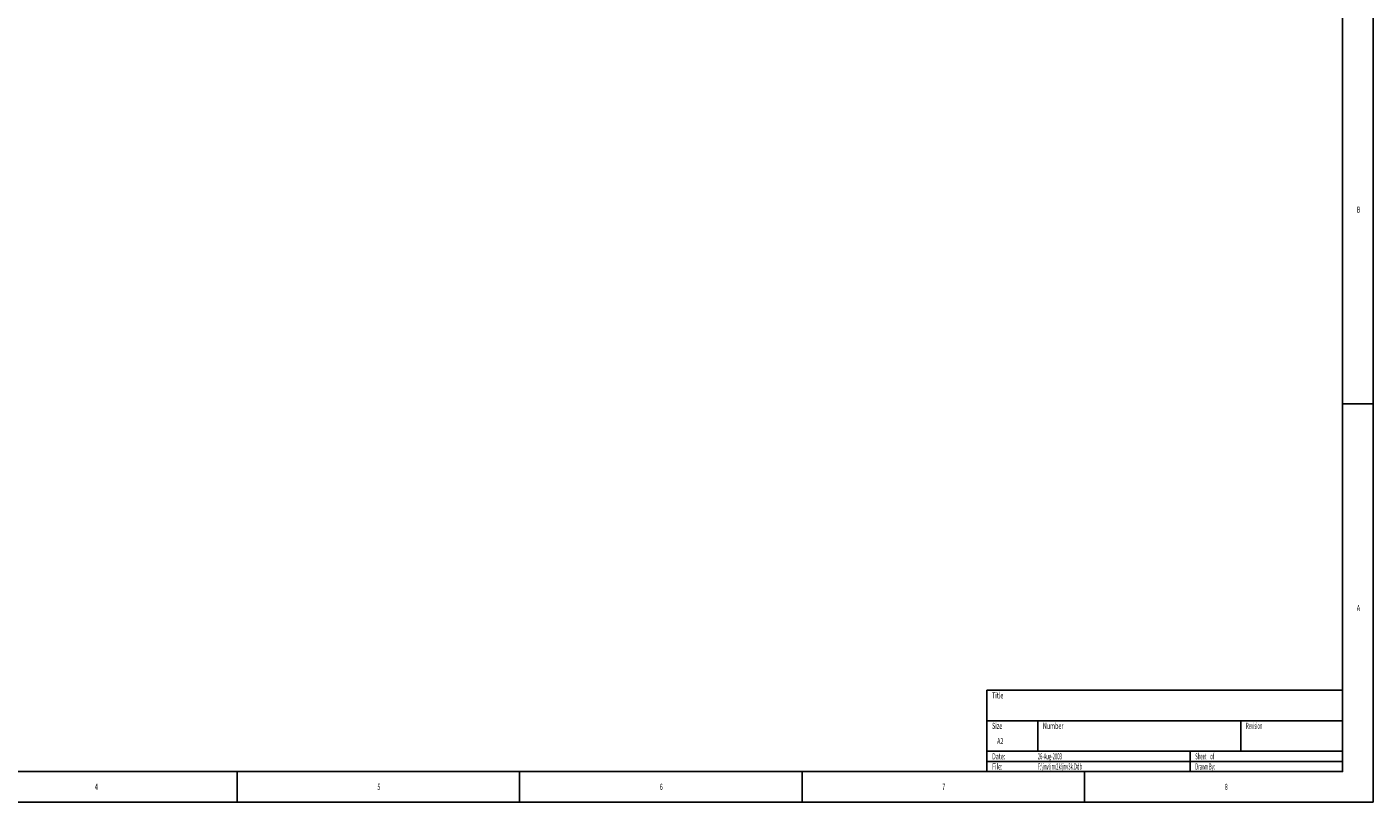
# Model space of a CAD drawing. Extents: x 0 to 22.3, y 0 to 15.7.
# Drawn here: x 9.1 to 22.3, y 0 to 7.6 of the extents above; entities that cross this region are included whole.
import ezdxf

# ---------------------------------------------------------------- set-up
doc = ezdxf.new("R2010")
doc.units = 0
doc.header["$MEASUREMENT"] = 0
doc.layers.add('SHEET', color=5, linetype='CONTINUOUS')

msp = doc.modelspace()

# ---------------------------------------------------------------- linework, layer by layer
at = {"layer": 'SHEET'}
for points in [[(0, 15.7), (22.3, 15.7), (22.3, 0), (0, 0), (0, 15.7)], [(0, 15.7), (22.3, 15.7), (22.3, 0), (0, 0), (0, 15.7)], [(0.3, 15.4), (22, 15.4), (22, 0.3), (0.3, 0.3), (0.3, 15.4)], [(22, 3.92), (22.3, 3.92)], [(18.5, 1.1), (22, 1.1)], [(18.5, 1.1), (18.5, 0.3)], [(18.5, 0.8), (22, 0.8)], [(19, 0.8), (19, 0.5)], [(21, 0.8), (21, 0.5)], [(18.5, 0.5), (22, 0.5)], [(18.5, 0.4), (22, 0.4)], [(20.5, 0.5), (20.5, 0.3)], [(11.12, 0.3), (11.12, 0)], [(13.9, 0.3), (13.9, 0)], [(16.68, 0.3), (16.68, 0)], [(19.46, 0.3), (19.46, 0)]]:
    msp.add_lwpolyline(points, dxfattribs=at)

# ---------------------------------------------------------------- texts
for s, width, p in [('B', 0.65, (22.14, 5.8)), ('A', 0.65, (22.14, 1.88)), ('Title', 0.65, (18.55, 1.02)), ('Size', 0.65, (18.55, 0.72)), ('Number', 0.65, (19.05, 0.72)), ('Revision', 0.5, (21.05, 0.72)), ('A2', 0.65, (18.6, 0.57)), ('Date:', 0.65, (18.55, 0.42)), ('26-Aug-2003', 0.5, (19, 0.42)), ('Sheet    of ', 0.5, (20.55, 0.42)), ('File:', 0.65, (18.55, 0.32)), ('F:\\inv\\inv2k\\inv3k.Ddb', 0.5, (19, 0.32)), ('Drawn By:', 0.5, (20.55, 0.32)), ('4', 0.65, (9.72, 0.12)), ('5', 0.65, (12.5, 0.12)), ('6', 0.65, (15.28, 0.12)), ('7', 0.65, (18.06, 0.12)), ('8', 0.65, (20.84, 0.12))]:
    msp.add_text(s, height=0.06, dxfattribs=dict(at, width=width)).set_placement(p)

doc.saveas('drawing.dxf')
